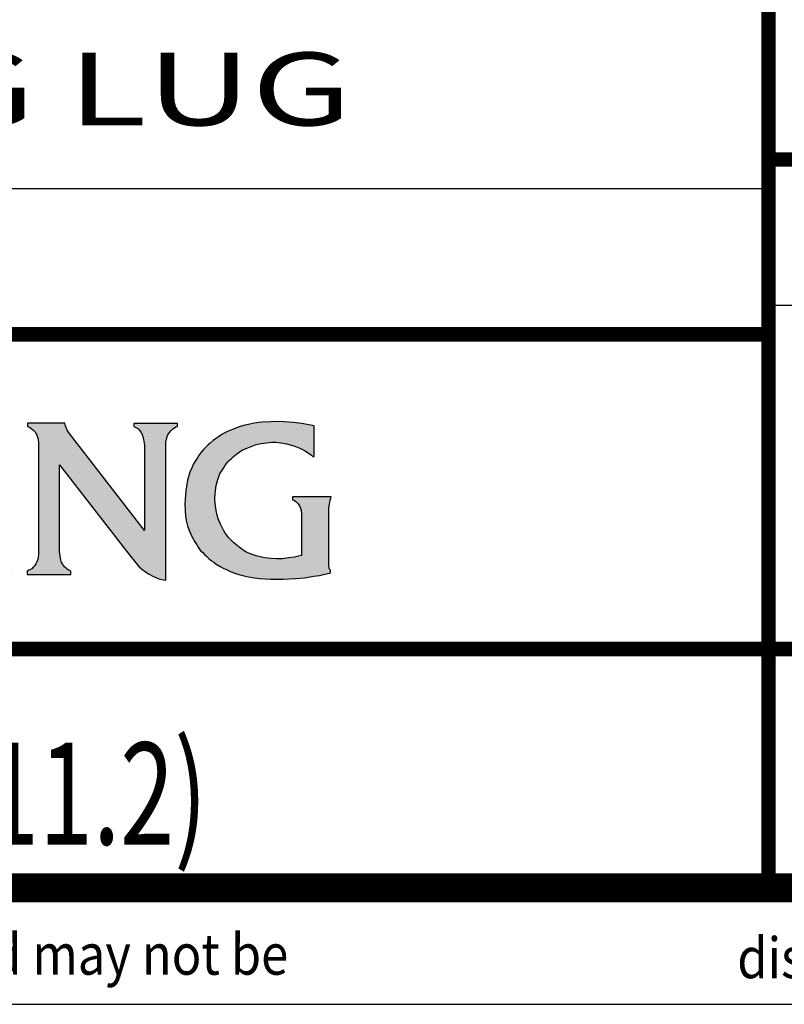
# Model space of a CAD drawing. Units: millimetres. Extents: x 54 to 1740, y 42 to 1200.
# Drawn here: x 1396 to 1475, y 42 to 143 of the extents above; entities that cross this region are included whole.
import ezdxf
from ezdxf.enums import TextEntityAlignment as Align

# ---------------------------------------------------------------- set-up
doc = ezdxf.new("R2010")
doc.units = ezdxf.units.MM
doc.header["$LTSCALE"] = 40
doc.layers.get('0').update_dxf_attribs({"linetype": 'CONTINUOUS', "lineweight": 30})
doc.styles.add('HY견고딕', font='HYGTRE.TTF')
doc.styles.add('ROMANS', font='romans.shx', dxfattribs={"width": 0.7, "height": 3.5, "bigfont": 'whgtxt.shx'})

# ---------------------------------------------------------------- blocks, each defined once
blk = doc.blocks.new('HS_A2양식_S(420X594MM)')
blk.add_line((18, 18), (580, 18))
at = {"color": 0}
blk.add_line((18, 14), (580, 14), dxfattribs=at)
blk.add_line((18, 14), (580, 14), dxfattribs=at)
at = {"color": 3, "const_width": 1}
blk.add_lwpolyline([(22, 18), (576, 18), (576, 396), (22, 396), (22, 17.5)], dxfattribs=at)
at = {"style": 'ROMANS', "width": 0.88}
for s, p in [("The information written in this drawing is HYOSUNG's property, and may not be", (412.392, 15.017)), ('disclosed and/or reproduced without the prior official permission of HYOSUNG Corp.', (489.929, 14.896))]:
    blk.add_text(s, height=1.4, dxfattribs=at).set_placement(p)
blk = doc.blocks.new('HYOSUNG_TITLE_A2')
h = blk.add_hatch(color=160)
h.paths.add_polyline_path([(-103.704, 12.274), (-103.761, 12.395), (-103.805, 12.486), (-103.841, 12.562), (-103.879, 12.667), (-103.92, 12.792), (-103.955, 12.946), (-103.988, 13.188), (-103.998, 13.356), (-103.989, 13.52), (-103.978, 13.633), (-103.948, 13.806), (-103.916, 13.94), (-103.887, 14.055), (-103.85, 14.147), (-103.822, 14.216), (-103.78, 14.282), (-103.734, 14.349), (-103.677, 14.437), (-103.627, 14.514), (-103.588, 14.575), (-103.539, 14.63), (-103.506, 14.668), (-103.431, 14.738), (-103.364, 14.797), (-103.288, 14.858), (-103.224, 14.907), (-103.148, 14.963), (-103.062, 15.018), (-102.926, 15.077), (-102.808, 15.129), (-102.696, 15.176), (-102.579, 15.212), (-102.409, 15.246), (-102.23, 15.276), (-102.058, 15.292), (-101.99, 15.296), (-101.901, 15.292), (-101.729, 15.269), (-101.537, 15.24), (-101.41, 15.207), (-101.289, 15.175), (-101.2, 15.137), (-101.077, 15.085), (-100.994, 15.046), (-100.902, 14.995), (-100.815, 14.943), (-100.731, 14.89), (-100.68, 14.848), (-100.63, 14.804), (-100.59, 14.804), (-100.59, 15.854), (-100.825, 15.905), (-101.029, 15.94), (-101.303, 15.972), (-101.625, 15.999), (-101.819, 16.008), (-102.066, 15.999), (-102.386, 15.981), (-102.653, 15.947), (-102.845, 15.907), (-103.011, 15.864), (-103.192, 15.81), (-103.394, 15.735), (-103.562, 15.66), (-103.656, 15.619), (-103.756, 15.554), (-103.878, 15.477), (-103.975, 15.409), (-104.055, 15.349), (-104.16, 15.263), (-104.226, 15.207), (-104.304, 15.128), (-104.385, 15.043), (-104.458, 14.968), (-104.534, 14.867), (-104.586, 14.786), (-104.655, 14.673), (-104.726, 14.55), (-104.778, 14.444), (-104.853, 14.267), (-104.936, 13.994), (-104.971, 13.777), (-104.996, 13.625), (-105.021, 13.333), (-105.022, 13.167), (-105.018, 12.963), (-104.999, 12.744), (-104.965, 12.567), (-104.934, 12.421), (-104.895, 12.299), (-104.823, 12.137), (-104.778, 12.039), (-104.742, 11.976), (-104.704, 11.908), (-104.62, 11.768), (-104.569, 11.688), (-104.529, 11.625), (-104.475, 11.56), (-104.427, 11.519), (-104.34, 11.429), (-104.263, 11.358), (-104.201, 11.3), (-104.108, 11.219), (-104.037, 11.177), (-103.95, 11.112), (-103.813, 11.024), (-103.692, 10.963), (-103.578, 10.91), (-103.469, 10.86), (-103.308, 10.798), (-103.178, 10.757), (-103.042, 10.717), (-102.903, 10.681), (-102.713, 10.646), (-102.47, 10.619), (-102.088, 10.597), (-101.879, 10.593), (-101.65, 10.596), (-101.228, 10.617), (-100.916, 10.645), (-100.613, 10.692), (-100.403, 10.725), (-100.226, 10.767), (-100.066, 10.801), (-100.032, 10.818), (-100.032, 10.906), (-100.061, 10.932), (-100.07, 10.976), (-100.084, 11.071), (-100.084, 13.047), (-100.068, 13.166), (-100.043, 13.303), (-100.018, 13.372), (-100.001, 13.418), (-101.33, 13.418), (-101.33, 13.313), (-101.261, 13.298), (-101.215, 13.264), (-101.179, 13.229), (-101.141, 13.184), (-101.113, 13.147), (-101.082, 13.087), (-101.06, 13.032), (-101.036, 12.953), (-101.019, 12.831), (-101.019, 11.406), (-101.123, 11.387), (-101.268, 11.351), (-101.458, 11.321), (-101.682, 11.296), (-101.763, 11.292), (-101.868, 11.293), (-102.078, 11.306), (-102.278, 11.327), (-102.44, 11.358), (-102.577, 11.394), (-102.682, 11.433), (-102.777, 11.469), (-102.918, 11.525), (-103.001, 11.581), (-103.104, 11.642), (-103.178, 11.704), (-103.293, 11.797), (-103.359, 11.854), (-103.438, 11.93), (-103.492, 11.988), (-103.539, 12.039), (-103.589, 12.099), (-103.642, 12.171)])
h.paths.add_polyline_path([(-105.68, 15.15), (-105.676, 15.291), (-105.644, 15.451), (-105.617, 15.521), (-105.585, 15.578), (-105.547, 15.64), (-105.512, 15.681), (-105.477, 15.716), (-105.436, 15.757), (-105.377, 15.791), (-105.335, 15.819), (-105.281, 15.839), (-105.281, 15.94), (-106.776, 15.94), (-106.776, 15.836), (-106.708, 15.804), (-106.646, 15.771), (-106.605, 15.733), (-106.567, 15.691), (-106.529, 15.632), (-106.501, 15.579), (-106.467, 15.488), (-106.442, 15.371), (-106.426, 15.287), (-106.411, 15.155), (-106.411, 12.261), (-109.001, 15.606), (-109.063, 15.713), (-109.099, 15.796), (-109.131, 15.879), (-109.145, 15.944), (-110.426, 15.944), (-110.426, 15.836), (-110.356, 15.807), (-110.307, 15.775), (-110.255, 15.734), (-110.213, 15.696), (-110.177, 15.658), (-110.149, 15.616), (-110.121, 15.573), (-110.09, 15.503), (-110.064, 15.402), (-110.048, 15.267), (-110.048, 11.471), (-110.064, 11.311), (-110.103, 11.191), (-110.14, 11.115), (-110.182, 11.056), (-110.228, 11.002), (-110.282, 10.948), (-110.323, 10.924), (-110.381, 10.899), (-110.437, 10.874), (-110.437, 10.759), (-108.945, 10.759), (-108.945, 10.866), (-108.999, 10.896), (-109.064, 10.939), (-109.113, 10.981), (-109.153, 11.022), (-109.188, 11.064), (-109.218, 11.107), (-109.256, 11.161), (-109.287, 11.262), (-109.31, 11.388), (-109.325, 11.549), (-109.325, 14.523), (-106.987, 11.5), (-106.853, 11.332), (-106.756, 11.21), (-106.664, 11.101), (-106.593, 11.02), (-106.498, 10.933), (-106.373, 10.842), (-106.254, 10.761), (-106.124, 10.694), (-105.995, 10.639), (-105.885, 10.599), (-105.761, 10.568), (-105.68, 10.556)])
h.paths.add_polyline_path([(-111.294, 15.281), (-111.262, 15.47), (-111.23, 15.591), (-111.198, 15.668), (-111.164, 15.713), (-111.119, 15.751), (-111.076, 15.788), (-111.031, 15.816), (-111.008, 15.83), (-110.988, 15.832), (-110.988, 15.942), (-112.521, 15.942), (-112.521, 15.842), (-112.462, 15.827), (-112.436, 15.807), (-112.405, 15.769), (-112.35, 15.72), (-112.315, 15.665), (-112.297, 15.625), (-112.269, 15.541), (-112.241, 15.396), (-112.225, 15.189), (-112.225, 12.324), (-112.239, 12.138), (-112.266, 12.041), (-112.3, 11.961), (-112.355, 11.882), (-112.421, 11.797), (-112.52, 11.686), (-112.618, 11.603), (-112.759, 11.515), (-112.884, 11.464), (-113.002, 11.423), (-113.147, 11.395), (-113.299, 11.376), (-113.412, 11.372), (-113.468, 11.371), (-113.582, 11.379), (-113.67, 11.394), (-113.794, 11.426), (-113.894, 11.465), (-113.963, 11.503), (-114.034, 11.545), (-114.074, 11.584), (-114.138, 11.643), (-114.219, 11.73), (-114.254, 11.776), (-114.303, 11.843), (-114.326, 11.892), (-114.358, 11.962), (-114.392, 12.052), (-114.429, 12.195), (-114.468, 12.416), (-114.468, 15.389), (-114.465, 15.471), (-114.455, 15.525), (-114.435, 15.606), (-114.404, 15.656), (-114.369, 15.71), (-114.331, 15.751), (-114.297, 15.781), (-114.25, 15.807), (-114.203, 15.834), (-114.203, 15.942), (-115.721, 15.942), (-115.721, 15.841), (-115.654, 15.81), (-115.593, 15.774), (-115.556, 15.735), (-115.519, 15.678), (-115.486, 15.606), (-115.454, 15.507), (-115.432, 15.398), (-115.424, 15.335), (-115.413, 15.188), (-115.413, 12.226), (-115.383, 12.047), (-115.347, 11.87), (-115.314, 11.76), (-115.278, 11.668), (-115.234, 11.575), (-115.175, 11.451), (-115.122, 11.357), (-115.048, 11.266), (-114.957, 11.165), (-114.889, 11.102), (-114.791, 11.018), (-114.693, 10.943), (-114.632, 10.905), (-114.564, 10.87), (-114.486, 10.832), (-114.418, 10.8), (-114.31, 10.764), (-114.198, 10.729), (-114.066, 10.694), (-113.91, 10.674), (-113.741, 10.662), (-113.528, 10.658), (-113.296, 10.666), (-113.198, 10.682), (-113.086, 10.703), (-112.941, 10.741), (-112.835, 10.773), (-112.75, 10.802), (-112.676, 10.841), (-112.605, 10.879), (-112.553, 10.91), (-112.485, 10.95), (-112.425, 10.986), (-112.386, 11.022), (-112.325, 11.067), (-112.273, 11.108), (-112.254, 11.123), (-112.235, 11.139), (-112.217, 11.136), (-112.217, 10.758), (-110.952, 10.758), (-110.952, 10.856), (-111.002, 10.874), (-111.031, 10.899), (-111.079, 10.924), (-111.104, 10.944), (-111.137, 10.969), (-111.153, 10.995), (-111.182, 11.027), (-111.205, 11.066), (-111.22, 11.117), (-111.248, 11.203), (-111.27, 11.289), (-111.288, 11.404), (-111.294, 11.463)])
h.paths.add_polyline_path([(-116.056, 11.633), (-116.023, 11.744), (-115.981, 11.95), (-115.975, 12.13), (-115.989, 12.352), (-116.021, 12.499), (-116.058, 12.606), (-116.09, 12.694), (-116.125, 12.76), (-116.162, 12.817), (-116.199, 12.879), (-116.244, 12.931), (-116.298, 12.992), (-116.35, 13.052), (-116.42, 13.121), (-116.542, 13.233), (-116.626, 13.292), (-116.74, 13.37), (-116.876, 13.454), (-116.991, 13.52), (-117.087, 13.567), (-117.212, 13.63), (-117.275, 13.667), (-117.408, 13.734), (-117.514, 13.78), (-117.593, 13.815), (-117.698, 13.88), (-117.88, 13.974), (-117.987, 14.029), (-118.089, 14.102), (-118.162, 14.153), (-118.245, 14.22), (-118.335, 14.299), (-118.393, 14.368), (-118.428, 14.428), (-118.47, 14.503), (-118.51, 14.599), (-118.548, 14.711), (-118.559, 14.771), (-118.554, 14.834), (-118.533, 14.919), (-118.513, 14.963), (-118.494, 15.011), (-118.442, 15.077), (-118.394, 15.13), (-118.328, 15.185), (-118.261, 15.22), (-118.197, 15.246), (-118.081, 15.284), (-117.95, 15.315), (-117.862, 15.324), (-117.703, 15.344), (-117.624, 15.344), (-117.462, 15.331), (-117.335, 15.303), (-117.26, 15.285), (-117.151, 15.25), (-117.037, 15.207), (-116.959, 15.178), (-116.863, 15.136), (-116.787, 15.097), (-116.717, 15.062), (-116.674, 15.034), (-116.609, 14.986), (-116.566, 14.955), (-116.531, 14.924), (-116.487, 14.891), (-116.451, 14.849), (-116.435, 14.831), (-116.41, 14.831), (-116.41, 15.83), (-116.509, 15.856), (-116.606, 15.892), (-116.722, 15.935), (-116.852, 15.97), (-117.011, 16.012), (-117.266, 16.046), (-117.53, 16.06), (-117.958, 16.045), (-118.092, 16.033), (-118.244, 16.002), (-118.437, 15.963), (-118.565, 15.932), (-118.664, 15.896), (-118.747, 15.859), (-118.894, 15.79), (-118.952, 15.751), (-119.047, 15.686), (-119.11, 15.638), (-119.212, 15.546), (-119.268, 15.477), (-119.356, 15.379), (-119.422, 15.266), (-119.471, 15.164), (-119.516, 15.036), (-119.544, 14.912), (-119.571, 14.695), (-119.571, 14.629), (-119.548, 14.413), (-119.51, 14.269), (-119.474, 14.184), (-119.433, 14.102), (-119.4, 14.051), (-119.364, 13.997), (-119.295, 13.912), (-119.224, 13.839), (-119.156, 13.77), (-119.03, 13.649), (-118.938, 13.584), (-118.839, 13.513), (-118.75, 13.45), (-118.459, 13.277), (-118.207, 13.145), (-118.01, 13.037), (-117.832, 12.933), (-117.654, 12.828), (-117.507, 12.739), (-117.349, 12.621), (-117.254, 12.536), (-117.172, 12.452), (-117.125, 12.392), (-117.092, 12.333), (-117.06, 12.269), (-117.025, 12.16), (-117.008, 12.057), (-117.008, 11.999), (-117.024, 11.866), (-117.058, 11.766), (-117.109, 11.677), (-117.169, 11.623), (-117.232, 11.571), (-117.296, 11.532), (-117.372, 11.498), (-117.446, 11.465), (-117.559, 11.429), (-117.725, 11.391), (-117.899, 11.365), (-118.071, 11.364), (-118.247, 11.369), (-118.356, 11.392), (-118.536, 11.425), (-118.666, 11.463), (-118.766, 11.493), (-118.863, 11.531), (-118.966, 11.572), (-119.037, 11.6), (-119.111, 11.638), (-119.179, 11.675), (-119.295, 11.736), (-119.368, 11.773), (-119.442, 11.823), (-119.519, 11.875), (-119.59, 11.922), (-119.644, 11.958), (-119.707, 12), (-119.702, 11.93), (-119.687, 11.713), (-119.653, 11.5), (-119.62, 11.283), (-119.584, 11.063), (-119.559, 10.922), (-119.475, 10.903), (-119.404, 10.874), (-119.313, 10.838), (-119.201, 10.799), (-119.084, 10.761), (-118.96, 10.726), (-118.811, 10.691), (-118.589, 10.653), (-118.303, 10.623), (-118.074, 10.614), (-117.899, 10.623), (-117.577, 10.654), (-117.378, 10.687), (-117.207, 10.724), (-117.077, 10.766), (-116.971, 10.802), (-116.884, 10.833), (-116.796, 10.871), (-116.743, 10.904), (-116.676, 10.941), (-116.614, 10.975), (-116.555, 11.013), (-116.515, 11.043), (-116.463, 11.082), (-116.415, 11.118), (-116.375, 11.152), (-116.335, 11.185), (-116.3, 11.225), (-116.254, 11.288), (-116.201, 11.36), (-116.158, 11.421), (-116.126, 11.484), (-116.093, 11.547)])
at = {"color": 3}
for p, q in [((-85, 25), (0, 25)), ((-170, 24), (-85, 24)), ((-85, 20), (-25, 20)), ((-170, 19), (-85, 19)), ((-155, 8.197), (-85, 8.197)), ((-85, 8.197), (0, 8.197))]:
    blk.add_line(p, q, dxfattribs=at)
at = {"color": 160}
for p, q in [((-110.426, 15.944), (-110.426, 15.836)), ((-109.145, 15.944), (-110.426, 15.944)), ((-109.131, 15.879), (-109.145, 15.944)), ((-106.776, 15.94), (-106.776, 15.836)), ((-105.281, 15.94), (-106.776, 15.94)), ((-105.281, 15.839), (-105.281, 15.94)), ((-102.845, 15.907), (-103.011, 15.864)), ((-102.653, 15.947), (-102.845, 15.907)), ((-102.386, 15.981), (-102.653, 15.947)), ((-102.066, 15.999), (-102.386, 15.981)), ((-101.819, 16.008), (-102.066, 15.999)), ((-101.625, 15.999), (-101.819, 16.008)), ((-101.303, 15.972), (-101.625, 15.999)), ((-101.029, 15.94), (-101.303, 15.972)), ((-100.825, 15.905), (-101.029, 15.94)), ((-100.59, 15.854), (-100.825, 15.905)), ((-110.426, 15.836), (-110.356, 15.807)), ((-110.356, 15.807), (-110.307, 15.775)), ((-110.307, 15.775), (-110.255, 15.734)), ((-110.255, 15.734), (-110.213, 15.696)), ((-110.213, 15.696), (-110.177, 15.658)), ((-110.177, 15.658), (-110.149, 15.616)), ((-110.149, 15.616), (-110.121, 15.573)), ((-110.121, 15.573), (-110.09, 15.503)), ((-109.099, 15.796), (-109.131, 15.879)), ((-109.063, 15.713), (-109.099, 15.796)), ((-109.001, 15.606), (-109.063, 15.713)), ((-106.411, 12.261), (-109.001, 15.606)), ((-106.776, 15.836), (-106.708, 15.804)), ((-106.708, 15.804), (-106.646, 15.771)), ((-106.646, 15.771), (-106.605, 15.733)), ((-106.605, 15.733), (-106.567, 15.691)), ((-106.567, 15.691), (-106.529, 15.632)), ((-106.529, 15.632), (-106.501, 15.579)), ((-106.501, 15.579), (-106.467, 15.488)), ((-105.617, 15.521), (-105.585, 15.578)), ((-105.585, 15.578), (-105.547, 15.64)), ((-105.547, 15.64), (-105.512, 15.681)), ((-105.512, 15.681), (-105.477, 15.716)), ((-105.477, 15.716), (-105.436, 15.757)), ((-105.436, 15.757), (-105.377, 15.791)), ((-105.377, 15.791), (-105.335, 15.819)), ((-105.335, 15.819), (-105.281, 15.839)), ((-103.756, 15.554), (-103.878, 15.477)), ((-103.656, 15.619), (-103.756, 15.554)), ((-103.562, 15.66), (-103.656, 15.619)), ((-103.394, 15.735), (-103.562, 15.66)), ((-103.192, 15.81), (-103.394, 15.735)), ((-103.011, 15.864), (-103.192, 15.81)), ((-100.59, 14.804), (-100.59, 15.854)), ((-110.09, 15.503), (-110.064, 15.402)), ((-110.064, 15.402), (-110.048, 15.267)), ((-110.048, 15.267), (-110.048, 11.471)), ((-106.467, 15.488), (-106.442, 15.371)), ((-106.442, 15.371), (-106.426, 15.287)), ((-106.426, 15.287), (-106.411, 15.155)), ((-105.68, 15.15), (-105.676, 15.291)), ((-105.676, 15.291), (-105.644, 15.451)), ((-105.644, 15.451), (-105.617, 15.521)), ((-104.16, 15.263), (-104.226, 15.207)), ((-104.055, 15.349), (-104.16, 15.263)), ((-103.975, 15.409), (-104.055, 15.349)), ((-103.878, 15.477), (-103.975, 15.409)), ((-102.696, 15.176), (-102.579, 15.212)), ((-102.579, 15.212), (-102.409, 15.246)), ((-102.409, 15.246), (-102.23, 15.276)), ((-102.23, 15.276), (-102.058, 15.292)), ((-102.058, 15.292), (-101.99, 15.296)), ((-101.99, 15.296), (-101.901, 15.292)), ((-101.901, 15.292), (-101.729, 15.269)), ((-101.729, 15.269), (-101.537, 15.24)), ((-101.537, 15.24), (-101.41, 15.207)), ((-106.411, 15.155), (-106.411, 12.261)), ((-105.68, 10.556), (-105.68, 15.15)), ((-104.458, 14.968), (-104.534, 14.867)), ((-104.385, 15.043), (-104.458, 14.968)), ((-104.304, 15.128), (-104.385, 15.043)), ((-104.226, 15.207), (-104.304, 15.128)), ((-103.288, 14.858), (-103.224, 14.907)), ((-103.224, 14.907), (-103.148, 14.963)), ((-103.148, 14.963), (-103.062, 15.018)), ((-103.062, 15.018), (-102.926, 15.077)), ((-102.926, 15.077), (-102.808, 15.129)), ((-102.808, 15.129), (-102.696, 15.176)), ((-101.41, 15.207), (-101.289, 15.175)), ((-101.289, 15.175), (-101.2, 15.137)), ((-101.2, 15.137), (-101.077, 15.085)), ((-101.077, 15.085), (-100.994, 15.046)), ((-100.994, 15.046), (-100.902, 14.995)), ((-100.902, 14.995), (-100.815, 14.943)), ((-100.815, 14.943), (-100.731, 14.89)), ((-100.731, 14.89), (-100.68, 14.848)), ((-104.726, 14.55), (-104.778, 14.444)), ((-104.655, 14.673), (-104.726, 14.55)), ((-104.586, 14.786), (-104.655, 14.673)), ((-104.534, 14.867), (-104.586, 14.786)), ((-103.627, 14.514), (-103.588, 14.575)), ((-103.588, 14.575), (-103.539, 14.63)), ((-103.539, 14.63), (-103.506, 14.668)), ((-103.506, 14.668), (-103.431, 14.738)), ((-103.431, 14.738), (-103.364, 14.797)), ((-103.364, 14.797), (-103.288, 14.858)), ((-100.68, 14.848), (-100.63, 14.804)), ((-100.63, 14.804), (-100.59, 14.804)), ((-109.325, 14.523), (-106.987, 11.5)), ((-109.325, 11.549), (-109.325, 14.523)), ((-104.853, 14.267), (-104.936, 13.994)), ((-104.778, 14.444), (-104.853, 14.267)), ((-103.85, 14.147), (-103.822, 14.216)), ((-103.822, 14.216), (-103.78, 14.282)), ((-103.78, 14.282), (-103.734, 14.349)), ((-103.734, 14.349), (-103.677, 14.437)), ((-103.677, 14.437), (-103.627, 14.514)), ((-104.936, 13.994), (-104.971, 13.777)), ((-103.948, 13.806), (-103.916, 13.94)), ((-103.916, 13.94), (-103.887, 14.055)), ((-103.887, 14.055), (-103.85, 14.147)), ((-104.996, 13.625), (-105.021, 13.333)), ((-104.971, 13.777), (-104.996, 13.625)), ((-103.998, 13.356), (-103.989, 13.52)), ((-103.989, 13.52), (-103.978, 13.633)), ((-103.978, 13.633), (-103.948, 13.806)), ((-105.021, 13.333), (-105.022, 13.167)), ((-103.988, 13.188), (-103.998, 13.356)), ((-103.955, 12.946), (-103.988, 13.188)), ((-100.001, 13.418), (-101.33, 13.418)), ((-101.33, 13.418), (-101.33, 13.313)), ((-101.33, 13.313), (-101.261, 13.298)), ((-101.261, 13.298), (-101.215, 13.264)), ((-101.215, 13.264), (-101.179, 13.229)), ((-101.179, 13.229), (-101.141, 13.184)), ((-101.141, 13.184), (-101.113, 13.147)), ((-100.068, 13.166), (-100.043, 13.303)), ((-100.043, 13.303), (-100.018, 13.372)), ((-100.018, 13.372), (-100.001, 13.418)), ((-105.022, 13.167), (-105.018, 12.963)), ((-105.018, 12.963), (-104.999, 12.744)), ((-103.92, 12.792), (-103.955, 12.946)), ((-101.113, 13.147), (-101.082, 13.087)), ((-101.082, 13.087), (-101.06, 13.032)), ((-101.06, 13.032), (-101.036, 12.953)), ((-101.036, 12.953), (-101.019, 12.831)), ((-100.084, 13.047), (-100.068, 13.166)), ((-100.084, 11.071), (-100.084, 13.047)), ((-104.999, 12.744), (-104.965, 12.567)), ((-104.965, 12.567), (-104.934, 12.421)), ((-103.879, 12.667), (-103.92, 12.792)), ((-103.841, 12.562), (-103.879, 12.667)), ((-103.805, 12.486), (-103.841, 12.562)), ((-101.019, 12.831), (-101.019, 11.406)), ((-104.934, 12.421), (-104.895, 12.299)), ((-104.895, 12.299), (-104.823, 12.137)), ((-103.761, 12.395), (-103.805, 12.486)), ((-103.704, 12.274), (-103.761, 12.395)), ((-103.642, 12.171), (-103.704, 12.274)), ((-103.589, 12.099), (-103.642, 12.171)), ((-104.823, 12.137), (-104.778, 12.039)), ((-104.778, 12.039), (-104.742, 11.976)), ((-104.742, 11.976), (-104.704, 11.908)), ((-104.704, 11.908), (-104.62, 11.768)), ((-103.539, 12.039), (-103.589, 12.099)), ((-103.492, 11.988), (-103.539, 12.039)), ((-103.438, 11.93), (-103.492, 11.988)), ((-103.359, 11.854), (-103.438, 11.93)), ((-103.293, 11.797), (-103.359, 11.854)), ((-109.31, 11.388), (-109.325, 11.549)), ((-106.987, 11.5), (-106.853, 11.332)), ((-104.62, 11.768), (-104.569, 11.688)), ((-104.569, 11.688), (-104.529, 11.625)), ((-104.529, 11.625), (-104.475, 11.56)), ((-104.475, 11.56), (-104.427, 11.519)), ((-104.427, 11.519), (-104.34, 11.429)), ((-103.178, 11.704), (-103.293, 11.797)), ((-103.104, 11.642), (-103.178, 11.704)), ((-103.001, 11.581), (-103.104, 11.642)), ((-102.918, 11.525), (-103.001, 11.581)), ((-102.777, 11.469), (-102.918, 11.525)), ((-110.103, 11.191), (-110.14, 11.115)), ((-110.064, 11.311), (-110.103, 11.191)), ((-110.048, 11.471), (-110.064, 11.311)), ((-109.287, 11.262), (-109.31, 11.388)), ((-109.256, 11.161), (-109.287, 11.262)), ((-109.218, 11.107), (-109.256, 11.161)), ((-106.853, 11.332), (-106.756, 11.21)), ((-106.756, 11.21), (-106.664, 11.101)), ((-104.34, 11.429), (-104.263, 11.358)), ((-104.263, 11.358), (-104.201, 11.3)), ((-104.201, 11.3), (-104.108, 11.219)), ((-104.108, 11.219), (-104.037, 11.177)), ((-104.037, 11.177), (-103.95, 11.112)), ((-102.682, 11.433), (-102.777, 11.469)), ((-102.577, 11.394), (-102.682, 11.433)), ((-102.44, 11.358), (-102.577, 11.394)), ((-102.278, 11.327), (-102.44, 11.358)), ((-102.078, 11.306), (-102.278, 11.327)), ((-101.868, 11.293), (-102.078, 11.306)), ((-101.763, 11.292), (-101.868, 11.293)), ((-101.682, 11.296), (-101.763, 11.292)), ((-101.458, 11.321), (-101.682, 11.296)), ((-101.268, 11.351), (-101.458, 11.321)), ((-101.123, 11.387), (-101.268, 11.351)), ((-101.019, 11.406), (-101.123, 11.387)), ((-110.381, 10.899), (-110.437, 10.874)), ((-110.437, 10.874), (-110.437, 10.759)), ((-110.323, 10.924), (-110.381, 10.899)), ((-110.282, 10.948), (-110.323, 10.924)), ((-110.228, 11.002), (-110.282, 10.948)), ((-110.182, 11.056), (-110.228, 11.002)), ((-110.14, 11.115), (-110.182, 11.056)), ((-109.188, 11.064), (-109.218, 11.107)), ((-109.153, 11.022), (-109.188, 11.064)), ((-109.113, 10.981), (-109.153, 11.022)), ((-109.064, 10.939), (-109.113, 10.981)), ((-108.999, 10.896), (-109.064, 10.939)), ((-108.945, 10.866), (-108.999, 10.896)), ((-108.945, 10.759), (-108.945, 10.866)), ((-106.664, 11.101), (-106.593, 11.02)), ((-106.593, 11.02), (-106.498, 10.933)), ((-106.498, 10.933), (-106.373, 10.842)), ((-106.373, 10.842), (-106.254, 10.761)), ((-103.95, 11.112), (-103.813, 11.024)), ((-103.813, 11.024), (-103.692, 10.963)), ((-103.692, 10.963), (-103.578, 10.91)), ((-103.578, 10.91), (-103.469, 10.86)), ((-103.469, 10.86), (-103.308, 10.798)), ((-100.07, 10.976), (-100.084, 11.071)), ((-100.061, 10.932), (-100.07, 10.976)), ((-100.066, 10.801), (-100.032, 10.818)), ((-100.032, 10.906), (-100.061, 10.932)), ((-100.032, 10.818), (-100.032, 10.906)), ((-110.437, 10.759), (-108.945, 10.759)), ((-106.254, 10.761), (-106.124, 10.694)), ((-106.124, 10.694), (-105.995, 10.639)), ((-105.995, 10.639), (-105.885, 10.599)), ((-105.885, 10.599), (-105.761, 10.568)), ((-105.761, 10.568), (-105.68, 10.556)), ((-103.308, 10.798), (-103.178, 10.757)), ((-103.178, 10.757), (-103.042, 10.717)), ((-103.042, 10.717), (-102.903, 10.681)), ((-102.903, 10.681), (-102.713, 10.646)), ((-102.713, 10.646), (-102.47, 10.619)), ((-102.47, 10.619), (-102.088, 10.597)), ((-102.088, 10.597), (-101.879, 10.593)), ((-101.879, 10.593), (-101.65, 10.596)), ((-101.65, 10.596), (-101.228, 10.617)), ((-101.228, 10.617), (-100.916, 10.645)), ((-100.916, 10.645), (-100.613, 10.692)), ((-100.613, 10.692), (-100.403, 10.725)), ((-100.403, 10.725), (-100.226, 10.767)), ((-100.226, 10.767), (-100.066, 10.801))]:
    blk.add_line(p, q, dxfattribs=at)
blk.add_line((-170, 0), (0, 0))
at = {"color": 3, "const_width": 0.5}
for points in [[(0, 45), (-85, 45), (-85, -0.5)], [(0, 25), (-85, 25)], [(-85, 19), (-170, 19)], [(-85, 8.197), (-155, 8.197)], [(0, 8.197), (-85, 8.197)]]:
    blk.add_lwpolyline(points, dxfattribs=at)
at = {"color": 160}
blk.add_lwpolyline([(-110.426, 15.944), (-110.426, 15.836), (-110.356, 15.807), (-110.307, 15.775), (-110.255, 15.734), (-110.213, 15.696), (-110.177, 15.658), (-110.149, 15.616), (-110.121, 15.573), (-110.09, 15.503), (-110.064, 15.402), (-110.048, 15.267), (-110.048, 11.471), (-110.064, 11.311), (-110.103, 11.191), (-110.14, 11.115), (-110.182, 11.056), (-110.228, 11.002), (-110.282, 10.948), (-110.323, 10.924), (-110.381, 10.899), (-110.437, 10.874), (-110.437, 10.759), (-108.945, 10.759), (-108.945, 10.866), (-108.999, 10.896), (-109.064, 10.939), (-109.113, 10.981), (-109.153, 11.022), (-109.188, 11.064), (-109.218, 11.107), (-109.256, 11.161), (-109.287, 11.262), (-109.31, 11.388), (-109.325, 11.549), (-109.325, 14.523), (-106.987, 11.5), (-106.853, 11.332), (-106.756, 11.21), (-106.664, 11.101), (-106.593, 11.02), (-106.498, 10.933), (-106.373, 10.842), (-106.254, 10.761), (-106.124, 10.694), (-105.995, 10.639), (-105.885, 10.599), (-105.761, 10.568), (-105.68, 10.556), (-105.68, 15.15), (-105.676, 15.291), (-105.644, 15.451), (-105.617, 15.521), (-105.585, 15.578), (-105.547, 15.64), (-105.512, 15.681), (-105.477, 15.716), (-105.436, 15.757), (-105.377, 15.791), (-105.335, 15.819), (-105.281, 15.839), (-105.281, 15.94), (-106.776, 15.94), (-106.776, 15.836), (-106.708, 15.804), (-106.646, 15.771), (-106.605, 15.733), (-106.567, 15.691), (-106.529, 15.632), (-106.501, 15.579), (-106.467, 15.488), (-106.442, 15.371), (-106.426, 15.287), (-106.411, 15.155), (-106.411, 12.261), (-109.001, 15.606), (-109.063, 15.713), (-109.099, 15.796), (-109.131, 15.879), (-109.145, 15.944), (-110.426, 15.944)], dxfattribs=at)
blk.add_lwpolyline([(-100.59, 15.854), (-100.825, 15.905), (-101.029, 15.94), (-101.303, 15.972), (-101.625, 15.999), (-101.819, 16.008), (-102.066, 15.999), (-102.386, 15.981), (-102.653, 15.947), (-102.845, 15.907), (-103.011, 15.864), (-103.192, 15.81), (-103.394, 15.735), (-103.562, 15.66), (-103.656, 15.619), (-103.756, 15.554), (-103.878, 15.477), (-103.975, 15.409), (-104.055, 15.349), (-104.16, 15.263), (-104.226, 15.207), (-104.304, 15.128), (-104.385, 15.043), (-104.458, 14.968), (-104.534, 14.867), (-104.586, 14.786), (-104.655, 14.673), (-104.726, 14.55), (-104.778, 14.444), (-104.853, 14.267), (-104.936, 13.994), (-104.971, 13.777), (-104.996, 13.625), (-105.021, 13.333), (-105.022, 13.167), (-105.018, 12.963), (-104.999, 12.744), (-104.965, 12.567), (-104.934, 12.421), (-104.895, 12.299), (-104.823, 12.137), (-104.778, 12.039), (-104.742, 11.976), (-104.704, 11.908), (-104.62, 11.768), (-104.569, 11.688), (-104.529, 11.625), (-104.475, 11.56), (-104.427, 11.519), (-104.34, 11.429), (-104.263, 11.358), (-104.201, 11.3), (-104.108, 11.219), (-104.037, 11.177), (-103.95, 11.112), (-103.813, 11.024), (-103.692, 10.963), (-103.578, 10.91), (-103.469, 10.86), (-103.308, 10.798), (-103.178, 10.757), (-103.042, 10.717), (-102.903, 10.681), (-102.713, 10.646), (-102.47, 10.619), (-102.088, 10.597), (-101.879, 10.593), (-101.65, 10.596), (-101.228, 10.617), (-100.916, 10.645), (-100.613, 10.692), (-100.403, 10.725), (-100.226, 10.767), (-100.066, 10.801), (-100.032, 10.818), (-100.032, 10.906), (-100.061, 10.932), (-100.07, 10.976), (-100.084, 11.071), (-100.084, 13.047), (-100.068, 13.166), (-100.043, 13.303), (-100.018, 13.372), (-100.001, 13.418), (-101.33, 13.418), (-101.33, 13.313), (-101.261, 13.298), (-101.215, 13.264), (-101.179, 13.229), (-101.141, 13.184), (-101.113, 13.147), (-101.082, 13.087), (-101.06, 13.032), (-101.036, 12.953), (-101.019, 12.831), (-101.019, 11.406), (-101.123, 11.387), (-101.268, 11.351), (-101.458, 11.321), (-101.682, 11.296), (-101.763, 11.292), (-101.868, 11.293), (-102.078, 11.306), (-102.278, 11.327), (-102.44, 11.358), (-102.577, 11.394), (-102.682, 11.433), (-102.777, 11.469), (-102.918, 11.525), (-103.001, 11.581), (-103.104, 11.642), (-103.178, 11.704), (-103.293, 11.797), (-103.359, 11.854), (-103.438, 11.93), (-103.492, 11.988), (-103.539, 12.039), (-103.589, 12.099), (-103.642, 12.171), (-103.704, 12.274), (-103.761, 12.395), (-103.805, 12.486), (-103.841, 12.562), (-103.879, 12.667), (-103.92, 12.792), (-103.955, 12.946), (-103.988, 13.188), (-103.998, 13.356), (-103.989, 13.52), (-103.978, 13.633), (-103.948, 13.806), (-103.916, 13.94), (-103.887, 14.055), (-103.85, 14.147), (-103.822, 14.216), (-103.78, 14.282), (-103.734, 14.349), (-103.677, 14.437), (-103.627, 14.514), (-103.588, 14.575), (-103.539, 14.63), (-103.506, 14.668), (-103.431, 14.738), (-103.364, 14.797), (-103.288, 14.858), (-103.224, 14.907), (-103.148, 14.963), (-103.062, 15.018), (-102.926, 15.077), (-102.808, 15.129), (-102.696, 15.176), (-102.579, 15.212), (-102.409, 15.246), (-102.23, 15.276), (-102.058, 15.292), (-101.99, 15.296), (-101.901, 15.292), (-101.729, 15.269), (-101.537, 15.24), (-101.41, 15.207), (-101.289, 15.175), (-101.2, 15.137), (-101.077, 15.085), (-100.994, 15.046), (-100.902, 14.995), (-100.815, 14.943), (-100.731, 14.89), (-100.68, 14.848), (-100.63, 14.804), (-100.59, 14.804), (-100.59, 15.854)], close=True, dxfattribs=at)
for tag, height, style, width, p in [('GEN-TITLE-DES1{20}', 3.4, 'HY견고딕', 0.9, (-39.997, 40.232)), ('GEN-TITLE-DES2{24.5}', 2.5, 'ROMANS', 0.8, (-39.997, 36.368)), ('GEN-TITLE-NR{12.3}', 4, 'HY견고딕', 0.9, (-52.104, 27.935)), ('GEN-TITLE-DAT{7.1}', 2, 'ROMANS', 0.7, (-7.814, 21.466)), ('GEN-TITLE-REV{22.6}', 3, 'ROMANS', 0.7, (-4.61, 15.46)), ('GEN-TITLE-REF{12.7}', 3.5, 'ROMANS', 0.7, (-39.545, 1.984)), ('GEN-TITLE-ITEM{12.7}', 3.5, 'ROMANS', 0.7, (-118.812, 1.484))]:
    blk.add_attdef(tag, text='', height=height, dxfattribs=dict(style=style, width=width)).set_placement(p, align=Align.CENTER)
at = {"style": 'ROMANS'}
blk.add_attdef('GEN-TITLE-SCA{12.7}', text='', height=2, dxfattribs=at).set_placement((-7.661, 26.683), align=Align.CENTER)
at = {"style": 'ROMANS', "width": 0.7}
blk.add_attdef('GEN-TITLE-GRADE{22.6}', text='', height=3, dxfattribs=at).set_placement((-4.664, 4.087), align=Align.MIDDLE)

msp = doc.modelspace()

# ---------------------------------------------------------------- block references
at = {"lineweight": 0, "xscale": 3, "yscale": 3, "zscale": 3}
msp.add_blockref('HS_A2양식_S(420X594MM)', (0, 0), dxfattribs=at)
at = {"lineweight": 0}
ref = msp.add_blockref('HYOSUNG_TITLE_A2', (1728, 54), dxfattribs=dict(at, xscale=3, yscale=3, zscale=3))
ref.add_attrib('GEN-TITLE-ITEM{12.7}', 'SHB18 (i=7.1~11.2)', dxfattribs={"height": 10.5, "style": 'ROMANS', "width": 0.7}).set_placement((1371.56419, 58.45235), align=Align.CENTER)

# ---------------------------------------------------------------- texts
at = {"style": 'ROMANS', "width": 1.130707}
msp.add_text('CHANGED LIFTING LUG           ', height=7.5, dxfattribs=at).set_placement((1269, 132.50939), (1467, 132.50939), align=Align.FIT)

doc.saveas('drawing.dxf')
